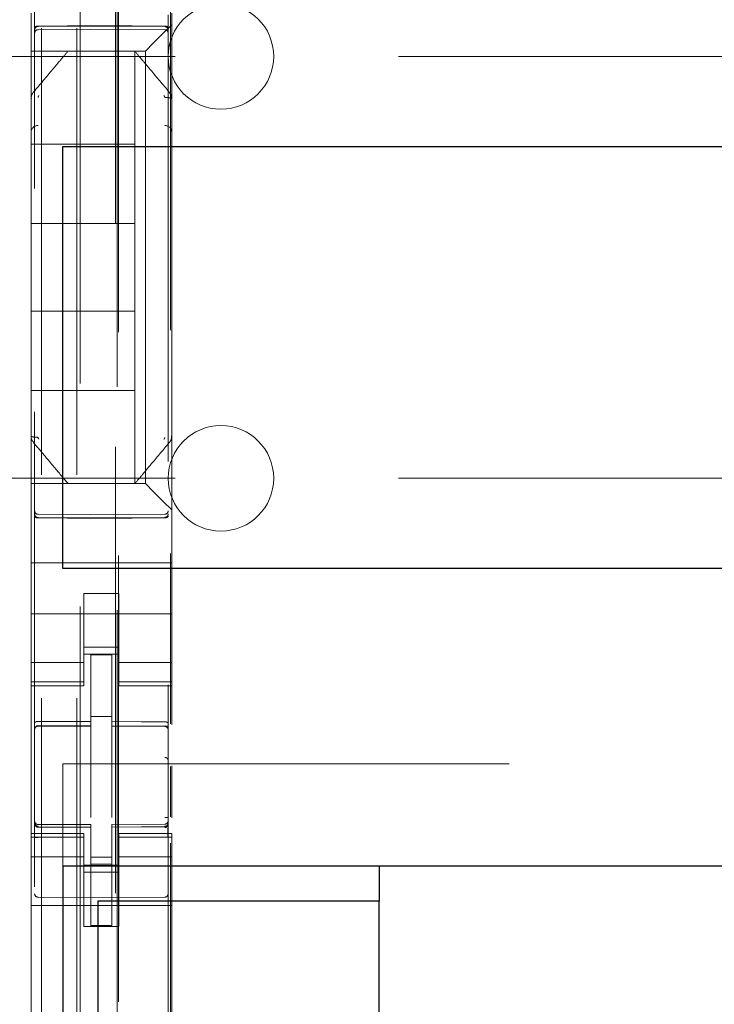
# Model space of a CAD drawing. Units: millimetres. Extents: x 11 to 205, y 5 to 292.
# Drawn here: x 49 to 51, y 129 to 132 of the extents above; entities that cross this region are included whole.
import ezdxf

# ---------------------------------------------------------------- set-up
doc = ezdxf.new("R2010")
doc.units = ezdxf.units.MM
doc.linetypes.add('HIDDEN', pattern=[1.905, 1.27, -0.635])

msp = doc.modelspace()

# ---------------------------------------------------------------- linework, layer by layer
at = {"color": 7, "linetype": 'HIDDEN', "lineweight": 18}
for p, q in [((49.3526, 230.7427), (49.3526, 110.7427)), ((49.4526, 230.7427), (49.4526, 110.7427)), ((49.4626, 221.4777), (49.4626, 110.7427)), ((49.5626, 220.0277), (49.5626, 110.7427)), ((49.3326, 138.2116), (49.3326, 115.2111)), ((49.7126, 115.2108), (49.7126, 138.2119)), ((49.5676, 137.6477), (49.5676, 116.3577)), ((49.5712, 119.3884), (49.5712, 134.617)), ((49.719, 132.0942), (49.719, 129.704)), ((49.3226, 131.7258), (49.3226, 131.6693)), ((49.7226, 131.6927), (49.7226, 131.7258)), ((49.3425, 131.6877), (49.4926, 131.6885)), ((49.3425, 131.6787), (49.4926, 131.6795)), ((49.4926, 131.6885), (49.7026, 131.6874)), ((49.4926, 131.6795), (49.7026, 131.6784)), ((49.6992, 131.6693), (49.7226, 131.6927)), ((49.7226, 131.4818), (49.7226, 131.6927)), ((49.3226, 131.6693), (49.3226, 131.6411)), ((49.6992, 131.6693), (49.671, 131.6411)), ((49.3226, 131.6411), (49.3226, 131.6177)), ((49.6476, 131.6177), (49.671, 131.6411)), ((48.4626, 131.6027), (71.9626, 131.6027)), ((49.6476, 131.6177), (49.3226, 131.6177)), ((49.3226, 131.4818), (49.3226, 131.6177)), ((49.4276, 131.6177), (49.4276, 131.6177)), ((49.6176, 131.6177), (49.6176, 131.6177)), ((49.6176, 131.6177), (49.6176, 131.3527)), ((49.6476, 130.3877), (49.6476, 131.6177)), ((49.3226, 131.4818), (49.3226, 131.3871)), ((49.3296, 131.5011), (49.3296, 131.5011)), ((49.7226, 131.3871), (49.7226, 131.4818)), ((49.3226, 131.3871), (49.3226, 130.6183)), ((49.3226, 131.3871), (49.3226, 131.3871)), ((49.7226, 130.6183), (49.7226, 131.3871)), ((49.3226, 131.3527), (49.6176, 131.3527)), ((49.6176, 131.1277), (49.6176, 131.3527)), ((49.3226, 131.1277), (49.6176, 131.1277)), ((49.6176, 131.1277), (49.6176, 130.8777)), ((49.3226, 130.8777), (49.6176, 130.8777)), ((49.6176, 130.6527), (49.6176, 130.8777)), ((49.3226, 130.6527), (49.6176, 130.6527)), ((49.6176, 130.6527), (49.6176, 130.3877)), ((49.3226, 130.6183), (49.3226, 130.5236)), ((49.7226, 130.5235), (49.7226, 130.6183)), ((49.7226, 130.6183), (49.7226, 130.6183)), ((49.3226, 130.5236), (49.3226, 130.5236)), ((49.3226, 130.3877), (49.3226, 130.5236)), ((49.7156, 130.5043), (49.7156, 130.5043)), ((49.7226, 130.5236), (49.7226, 130.5236)), ((49.7226, 130.3127), (49.7226, 130.5235)), ((48.4626, 130.4027), (54.9143, 130.4027)), ((49.3226, 130.3877), (49.6476, 130.3877)), ((49.3226, 130.3877), (49.3226, 130.3643)), ((49.3226, 130.3643), (49.3226, 130.3361)), ((49.4276, 130.3877), (49.4276, 130.3877)), ((49.6176, 130.3877), (49.6176, 130.3877)), ((49.671, 130.3643), (49.6476, 130.3877)), ((49.671, 130.3643), (49.6992, 130.3361)), ((49.3226, 130.3361), (49.3226, 130.2796)), ((49.7226, 130.3127), (49.6992, 130.3361)), ((49.7226, 130.2796), (49.7226, 130.3127)), ((49.3226, 130.1627), (49.3226, 130.2796)), ((49.4926, 130.2995), (49.3425, 130.3003)), ((49.3425, 130.2913), (49.4926, 130.2905)), ((49.7026, 130.3006), (49.4926, 130.2995)), ((49.4926, 130.2905), (49.7026, 130.2916)), ((49.7226, 130.1627), (49.7226, 130.2796)), ((49.7226, 130.1627), (49.3226, 130.1627)), ((49.3226, 130.1061), (49.3226, 130.1627)), ((49.7226, 130.1061), (49.7226, 130.1627)), ((49.3226, 130.1061), (49.3226, 130.0496)), ((49.7226, 130.0496), (49.7226, 130.1061)), ((49.5726, 130.0751), (49.4726, 130.0751)), ((49.4726, 130.0751), (49.4726, 130.0496)), ((49.5726, 130.0496), (49.5726, 130.0751)), ((49.3226, 130.0496), (49.3226, 129.9482)), ((49.4726, 129.9482), (49.4726, 130.0496)), ((49.5726, 129.9482), (49.5726, 130.0496)), ((49.7226, 130.0496), (49.7226, 129.9482)), ((49.7226, 130.0177), (49.3226, 130.0177)), ((49.3226, 129.9482), (49.3226, 129.8487)), ((49.4726, 129.8487), (49.4726, 129.9482)), ((49.5726, 129.9482), (49.5726, 129.8487)), ((49.7226, 129.8487), (49.7226, 129.9482)), ((49.4726, 129.9227), (49.5726, 129.9227)), ((49.5726, 129.9027), (49.4726, 129.9027)), ((49.5526, 129.9002), (49.4926, 129.9005)), ((49.4926, 129.7108), (49.4926, 129.9005)), ((49.5526, 129.7107), (49.5526, 129.9002)), ((49.4726, 129.8792), (49.3226, 129.8792)), ((49.5726, 129.8792), (49.7226, 129.8792)), ((49.3226, 129.8234), (49.3226, 129.8487)), ((49.4726, 129.8234), (49.4726, 129.8487)), ((49.5726, 129.8234), (49.5726, 129.8487)), ((49.7226, 129.8234), (49.7226, 129.8487)), ((49.4726, 129.8234), (49.3226, 129.8234)), ((49.3226, 129.8234), (49.3226, 129.8127)), ((49.3226, 129.3927), (49.3226, 129.8127)), ((49.3226, 129.8127), (49.4726, 129.8127)), ((49.4726, 129.8127), (49.4726, 129.8234)), ((49.5726, 129.8234), (49.7226, 129.8234)), ((49.5726, 129.8234), (49.5726, 129.8127)), ((49.5726, 129.8127), (49.7226, 129.8127)), ((49.7226, 129.8127), (49.7226, 129.8234)), ((49.7226, 129.7021), (49.7226, 129.8127)), ((49.5526, 129.7252), (49.4926, 129.7255)), ((49.3425, 129.6993), (49.3425, 129.6985)), ((49.3426, 129.6985), (49.4926, 129.6987)), ((49.3426, 129.698), (49.4926, 129.698)), ((49.4926, 129.7108), (49.4926, 129.698)), ((49.4926, 129.6102), (49.4926, 129.698)), ((49.5526, 129.7107), (49.5526, 129.6977)), ((49.6851, 129.6981), (49.5526, 129.6988)), ((49.5526, 129.6099), (49.5526, 129.6977)), ((49.5526, 129.6977), (49.7026, 129.6969)), ((49.7109, 129.698), (49.6851, 129.6981)), ((49.7026, 129.6973), (49.7026, 129.6976)), ((49.7126, 129.5995), (49.7126, 129.6874)), ((49.4926, 129.4378), (49.4926, 129.6102)), ((49.5526, 129.6102), (49.5526, 129.4378)), ((49.4126, 129.3002), (49.4126, 129.5902)), ((49.4126, 129.5902), (71.0126, 129.5902)), ((49.719, 129.5832), (49.719, 129.4395)), ((49.7226, 129.4375), (49.7226, 129.5852)), ((49.5526, 129.5102), (49.5526, 129.4378)), ((49.3323, 129.4219), (49.333, 129.4181)), ((49.3326, 129.4213), (49.3326, 129.4227)), ((49.3326, 129.4213), (49.3326, 129.4213)), ((49.3425, 129.4106), (49.3426, 129.4127)), ((49.4926, 129.4105), (49.3425, 129.4113)), ((49.3425, 129.4113), (49.3425, 129.4113)), ((49.3425, 129.4113), (49.4926, 129.4105)), ((49.4926, 129.418), (49.3426, 129.418)), ((49.4926, 129.418), (49.4926, 129.4105)), ((49.4926, 129.1305), (49.4926, 129.4105)), ((49.4926, 129.4105), (49.4926, 129.4105)), ((49.7026, 129.4191), (49.5526, 129.4183)), ((49.5526, 129.4183), (49.5526, 129.4107)), ((49.7026, 129.4116), (49.5526, 129.4108)), ((49.5526, 129.4108), (49.7026, 129.4116)), ((49.5526, 129.1308), (49.5526, 129.4107)), ((49.7026, 129.4116), (49.7026, 129.4116)), ((49.7126, 129.4232), (49.7126, 129.4216)), ((49.7126, 129.4216), (49.7126, 129.4216)), ((49.3226, 129.3927), (49.3226, 129.382)), ((49.4726, 129.3927), (49.3226, 129.3927)), ((49.4726, 129.382), (49.3226, 129.382)), ((49.3226, 129.3567), (49.3226, 129.382)), ((49.3326, 129.2405), (49.3326, 129.3813)), ((49.4726, 129.382), (49.4726, 129.3927)), ((49.4726, 129.3567), (49.4726, 129.382)), ((49.5726, 129.3927), (49.5726, 129.382)), ((49.7226, 129.3927), (49.5726, 129.3927)), ((49.5726, 129.382), (49.7226, 129.382)), ((49.5726, 129.3567), (49.5726, 129.382)), ((49.7126, 129.3816), (49.7126, 129.2405)), ((49.7226, 129.382), (49.7226, 129.3927)), ((49.7226, 129.3567), (49.7226, 129.382)), ((49.3226, 129.3567), (49.3226, 129.2572)), ((49.4726, 129.2572), (49.4726, 129.3567)), ((49.5726, 129.3567), (49.5726, 129.2572)), ((49.719, 129.3653), (49.719, 125.704)), ((49.7226, 129.2572), (49.7226, 129.3567)), ((49.4726, 129.3262), (49.3226, 129.3262)), ((49.5526, 129.3251), (49.4926, 129.3248)), ((49.5726, 129.3262), (49.7226, 129.3262)), ((49.5726, 129.3027), (49.4726, 129.3027)), ((49.5526, 129.3058), (49.4926, 129.3055)), ((49.4726, 129.2827), (49.5726, 129.2827)), ((49.3226, 129.2572), (49.3226, 128.7482)), ((49.4726, 129.1277), (49.4726, 129.2572)), ((49.5726, 129.1277), (49.5726, 129.2572)), ((49.7226, 129.2572), (49.7226, 128.7482)), ((49.7226, 129.1877), (49.3226, 129.1877)), ((49.4926, 129.2105), (49.3425, 129.2113)), ((49.7026, 129.2116), (49.4926, 129.2105)), ((49.5726, 129.1277), (49.4726, 129.1277)), ((49.5526, 129.1308), (49.4926, 129.1305))]:
    msp.add_line(p, q, dxfattribs=at)
at = {"color": 7, "linetype": 'Continuous', "lineweight": 25}
for p, q in [((49.4126, 130.1462), (49.4126, 131.3462)), ((49.4126, 131.3462), (71.0126, 131.3462)), ((71.0126, 130.1462), (49.4126, 130.1462)), ((49.4126, 129.3002), (49.4126, 124.6802)), ((49.4126, 129.3002), (71.0126, 129.3002)), ((50.3126, 129.3002), (50.3126, 129.2002)), ((50.3126, 129.2002), (49.5126, 129.2002)), ((49.5126, 129.2002), (49.5126, 124.7802)), ((50.3126, 124.7802), (50.3126, 129.2002))]:
    msp.add_line(p, q, dxfattribs=at)
at = {"color": 7, "linetype": 'HIDDEN', "lineweight": 18, "flags": 128}
for points in [[(49.3425, 131.6891), (49.4266, 131.6893), (49.4926, 131.6895)], [(49.4926, 131.6895), (49.6102, 131.6892), (49.7026, 131.689)], [(49.3425, 130.2899), (49.4266, 130.2897), (49.4926, 130.2895)], [(49.4926, 130.2895), (49.6102, 130.2898), (49.7026, 130.2901)], [(49.3426, 129.7113), (49.4266, 129.7111), (49.4926, 129.7108)], [(49.5526, 129.7107), (49.6366, 129.7104), (49.7026, 129.7102)], [(49.3426, 129.4102), (49.4266, 129.4104), (49.4926, 129.4105)], [(49.5526, 129.4107), (49.6366, 129.411), (49.7026, 129.4113)]]:
    msp.add_lwpolyline(points, dxfattribs=at)
at = {"color": 7, "linetype": 'HIDDEN', "lineweight": 18}
for centre, radius, start, end in [((49.8626, 131.6027), 0.15, 0, 180), ((49.3426, 131.6687), 0.01, 90.3, 180), ((49.7026, 131.6684), 0.01, 0.0019, 89.7), ((49.8626, 131.6027), 0.15, 180, 0), ((49.3421, 131.3866), 0.0195, 88.6504, 178.5894), ((49.703, 131.3866), 0.0195, 1.4162, 91.3494), ((49.8626, 130.4027), 0.15, 0, 180), ((49.8626, 130.4027), 0.15, 180, 0), ((49.3426, 130.3103), 0.01, 180, 269.7), ((49.7026, 130.3106), 0.01, 270.3, 359.9981), ((49.3426, 129.688), 0.01, 90, 180), ((49.7026, 129.6869), 0.01, 0, 89.7), ((49.3426, 129.428), 0.01, 180, 270), ((49.7026, 129.4291), 0.01, 270.3, 0), ((49.3426, 129.2213), 0.01, 180, 269.6997), ((49.7026, 129.2216), 0.01, 270.3003, 0)]:
    msp.add_arc(centre, radius, start, end, dxfattribs=at)
for points, knots in [([(49.3425, 131.6891), (49.3415, 131.6891), (49.3394, 131.689), (49.3366, 131.6882), (49.3344, 131.6872), (49.333, 131.6859), (49.3326, 131.6849), (49.3326, 131.6845), (49.3326, 131.6844)], [0, 0, 0, 0, 0.189684, 0.379041, 0.577057, 0.79451, 0.985843, 1, 1, 1, 1]), ([(49.3326, 131.6776), (49.3326, 131.6777), (49.3326, 131.679), (49.3331, 131.6814), (49.3349, 131.6844), (49.3377, 131.6866), (49.3404, 131.6876), (49.342, 131.6877), (49.3425, 131.6877)], [0, 0, 0, 0, 0.017134, 0.244287, 0.471569, 0.694597, 0.907973, 1, 1, 1, 1]), ([(49.7026, 131.689), (49.7037, 131.6889), (49.7058, 131.6888), (49.7086, 131.6881), (49.7108, 131.687), (49.7122, 131.6857), (49.7126, 131.6848), (49.7126, 131.6843), (49.7126, 131.6843)], [0, 0, 0, 0, 0.189838, 0.379352, 0.577477, 0.794924, 0.985823, 1, 1, 1, 1]), ([(49.7126, 131.6773), (49.7126, 131.6774), (49.7126, 131.6787), (49.7121, 131.6811), (49.7102, 131.6841), (49.7075, 131.6863), (49.7048, 131.6873), (49.7031, 131.6874), (49.7026, 131.6874)], [0, 0, 0, 0, 0.017155, 0.244239, 0.471451, 0.694431, 0.907818, 1, 1, 1, 1]), ([(49.4276, 131.6177), (49.4213, 131.6103), (49.408, 131.5943), (49.3751, 131.5552), (49.348, 131.5229), (49.3296, 131.5011)], [0, 0, 0, 0, 0.221742, 0.474453, 1, 1, 1, 1]), ([(49.7156, 131.5011), (49.6976, 131.5224), (49.6707, 131.5545), (49.6377, 131.5937), (49.624, 131.61), (49.6176, 131.6177)], [0, 0, 0, 0, 0.514855, 0.772089, 1, 1, 1, 1]), ([(49.3297, 131.501), (49.3285, 131.4997), (49.3262, 131.4971), (49.324, 131.4923), (49.3228, 131.4871), (49.3232, 131.4837), (49.3234, 131.4819)], [0, 0, 0, 0, 0.2498995, 0.4998887, 0.7499371, 1, 1, 1, 1]), ([(49.3449, 131.4916), (49.3443, 131.4908), (49.3433, 131.4896), (49.3427, 131.4877), (49.3426, 131.4867), (49.3426, 131.4862)], [0, 0, 0, 0, 0.502122, 0.753082, 1, 1, 1, 1]), ([(49.7026, 131.4862), (49.7026, 131.4867), (49.7025, 131.4877), (49.7019, 131.4896), (49.7009, 131.4908), (49.7003, 131.4916)], [0, 0, 0, 0, 0.246906, 0.497877, 1, 1, 1, 1]), ([(49.7225, 131.4818), (49.7226, 131.4832), (49.7228, 131.4866), (49.7214, 131.492), (49.7187, 131.4969), (49.7161, 131.4993), (49.715, 131.5004)], [0, 0, 0, 0, 0.205415, 0.490471, 0.778708, 1, 1, 1, 1]), ([(49.3226, 130.5236), (49.3226, 130.5219), (49.3224, 130.5184), (49.3239, 130.5133), (49.3264, 130.5086), (49.3289, 130.5062), (49.3302, 130.505)], [0, 0, 0, 0, 0.2501001, 0.5001661, 0.7501437, 1, 1, 1, 1]), ([(49.3296, 130.5043), (49.34, 130.492), (49.3594, 130.4688), (49.394, 130.4277), (49.4147, 130.4031), (49.4276, 130.3877)], [0, 0, 0, 0, 0.300429, 0.563464, 1, 1, 1, 1]), ([(49.3426, 130.5192), (49.3426, 130.5187), (49.3427, 130.5177), (49.3433, 130.5158), (49.3443, 130.5146), (49.3449, 130.5138)], [0, 0, 0, 0, 0.24686, 0.497857, 1, 1, 1, 1]), ([(49.6176, 130.3877), (49.6247, 130.3962), (49.6396, 130.4139), (49.6729, 130.4535), (49.699, 130.4846), (49.7156, 130.5043)], [0, 0, 0, 0, 0.250099, 0.523643, 1, 1, 1, 1]), ([(49.7002, 130.5138), (49.7009, 130.5146), (49.7019, 130.5158), (49.7025, 130.5177), (49.7026, 130.5187), (49.7026, 130.5192)], [0, 0, 0, 0, 0.502141, 0.753128, 1, 1, 1, 1]), ([(49.7155, 130.5044), (49.7167, 130.5057), (49.719, 130.5083), (49.7212, 130.5131), (49.7223, 130.5183), (49.722, 130.5217), (49.7218, 130.5235)], [0, 0, 0, 0, 0.2498995, 0.4998887, 0.7499371, 1, 1, 1, 1]), ([(49.3326, 130.3014), (49.3326, 130.3013), (49.3326, 130.3), (49.3331, 130.2976), (49.3349, 130.2946), (49.3377, 130.2924), (49.3404, 130.2914), (49.342, 130.2913), (49.3425, 130.2913)], [0, 0, 0, 0, 0.017137, 0.244289, 0.471571, 0.694598, 0.907974, 1, 1, 1, 1]), ([(49.3326, 130.2946), (49.3326, 130.2945), (49.3326, 130.2941), (49.3329, 130.2932), (49.3342, 130.292), (49.3364, 130.2909), (49.3391, 130.2901), (49.3412, 130.2899), (49.3424, 130.2899), (49.3425, 130.2899)], [0, 0, 0, 0, 0.014146, 0.18188, 0.401359, 0.601263, 0.787732, 0.972533, 1, 1, 1, 1]), ([(49.7126, 130.3017), (49.7125, 130.3009), (49.7124, 130.2994), (49.7115, 130.2969), (49.7101, 130.2949), (49.7082, 130.2933), (49.7059, 130.292), (49.7039, 130.2918), (49.7026, 130.2916)], [0, 0, 0, 0, 0.156397, 0.291939, 0.499791, 0.633421, 0.761294, 1, 1, 1, 1]), ([(49.7126, 130.2947), (49.7126, 130.2947), (49.7126, 130.2943), (49.7123, 130.2934), (49.711, 130.2921), (49.7088, 130.291), (49.7061, 130.2903), (49.704, 130.2901), (49.7028, 130.2901), (49.7026, 130.2901)], [0, 0, 0, 0, 0.014162, 0.181189, 0.400675, 0.600698, 0.787355, 0.97234, 1, 1, 1, 1]), ([(49.3426, 129.7113), (49.3416, 129.7113), (49.3395, 129.7112), (49.3368, 129.7104), (49.3345, 129.7093), (49.333, 129.7078), (49.3326, 129.7067), (49.3326, 129.7061), (49.3326, 129.7061)], [0, 0, 0, 0, 0.183461, 0.366563, 0.559024, 0.774075, 0.9867, 1, 1, 1, 1]), ([(49.7026, 129.7102), (49.7037, 129.7102), (49.7057, 129.7101), (49.7085, 129.7093), (49.7107, 129.7081), (49.7122, 129.7066), (49.7126, 129.7055), (49.7126, 129.705), (49.7126, 129.7049)], [0, 0, 0, 0, 0.183989, 0.367609, 0.56083, 0.776968, 0.986669, 1, 1, 1, 1]), ([(49.3426, 129.4102), (49.3415, 129.4103), (49.3394, 129.4106), (49.3365, 129.4122), (49.3342, 129.4147), (49.3328, 129.4177), (49.3327, 129.4198), (49.3326, 129.4208)], [0, 0, 0, 0, 0.200363, 0.400555, 0.605546, 0.821276, 1, 1, 1, 1]), ([(49.7026, 129.4113), (49.7037, 129.4114), (49.7059, 129.4116), (49.7088, 129.4133), (49.711, 129.4158), (49.7124, 129.4188), (49.7125, 129.4209), (49.7126, 129.4218)], [0, 0, 0, 0, 0.201052, 0.401931, 0.607684, 0.824218, 1, 1, 1, 1]), ([(49.7097, 129.412), (49.7092, 129.4116), (49.7081, 129.4108), (49.7063, 129.4099), (49.7044, 129.4094), (49.7032, 129.4094), (49.7026, 129.4094)], [0, 0, 0, 0, 0.262866, 0.520212, 0.767165, 1, 1, 1, 1]), ([(49.7119, 129.3813), (49.7119, 129.3837), (49.7119, 129.3885), (49.7119, 129.3954), (49.7119, 129.4019), (49.7119, 129.4055), (49.7119, 129.4073)], [0, 0, 0, 0, 0.250059, 0.500079, 0.750059, 1, 1, 1, 1])]:
    msp.add_open_spline(points, degree=3, knots=knots, dxfattribs=at)
for points in [[(49.7226, 131.4818), (49.7223, 131.4823), (49.7217, 131.4835), (49.7171, 131.485), (49.7105, 131.486), (49.7052, 131.4861), (49.7026, 131.4862)], [(49.3226, 130.5236), (49.3229, 130.523), (49.3235, 130.5219), (49.3281, 130.5204), (49.3347, 130.5194), (49.34, 130.5193), (49.3426, 130.5192)], [(49.3326, 129.6886), (49.3328, 129.6899), (49.333, 129.6926), (49.3353, 129.6961), (49.3385, 129.6986), (49.3412, 129.6991), (49.3425, 129.6993)], [(49.3326, 129.6882), (49.3327, 129.6895), (49.333, 129.6921), (49.3353, 129.6953), (49.3386, 129.6976), (49.3412, 129.6979), (49.3425, 129.6981)], [(49.7126, 129.6877), (49.7124, 129.689), (49.7121, 129.6916), (49.7098, 129.6949), (49.7066, 129.6972), (49.7039, 129.6975), (49.7026, 129.6976)], [(49.7126, 129.6874), (49.7124, 129.6887), (49.7121, 129.6913), (49.7098, 129.6945), (49.7066, 129.6968), (49.7039, 129.6971), (49.7026, 129.6973)], [(49.7126, 129.5995), (49.7124, 129.6008), (49.712, 129.6033), (49.7097, 129.6065), (49.7065, 129.6087), (49.7039, 129.609), (49.7026, 129.6091)], [(49.7126, 129.4378), (49.7126, 129.4378), (49.7126, 129.4378), (49.7121, 129.4378), (49.7112, 129.4378), (49.71, 129.4378), (49.7084, 129.4378), (49.7066, 129.4378), (49.7047, 129.4378), (49.7033, 129.4378), (49.7026, 129.4378)], [(49.3326, 129.4227), (49.3327, 129.4215), (49.333, 129.4189), (49.3354, 129.4157), (49.3387, 129.4135), (49.3413, 129.4132), (49.3426, 129.4131)], [(49.3326, 129.4213), (49.3328, 129.42), (49.333, 129.4173), (49.3353, 129.4138), (49.3385, 129.4113), (49.3412, 129.4108), (49.3425, 129.4106)], [(49.7125, 129.4232), (49.7124, 129.4219), (49.7121, 129.4193), (49.7099, 129.4159), (49.7067, 129.4135), (49.704, 129.413), (49.7027, 129.4128)], [(49.3326, 129.3813), (49.3327, 129.3813), (49.333, 129.3813), (49.3353, 129.3813), (49.3386, 129.3813), (49.3412, 129.3813), (49.3425, 129.3813)]]:
    msp.add_open_spline(points, degree=3, dxfattribs=at)

doc.saveas('drawing.dxf')
